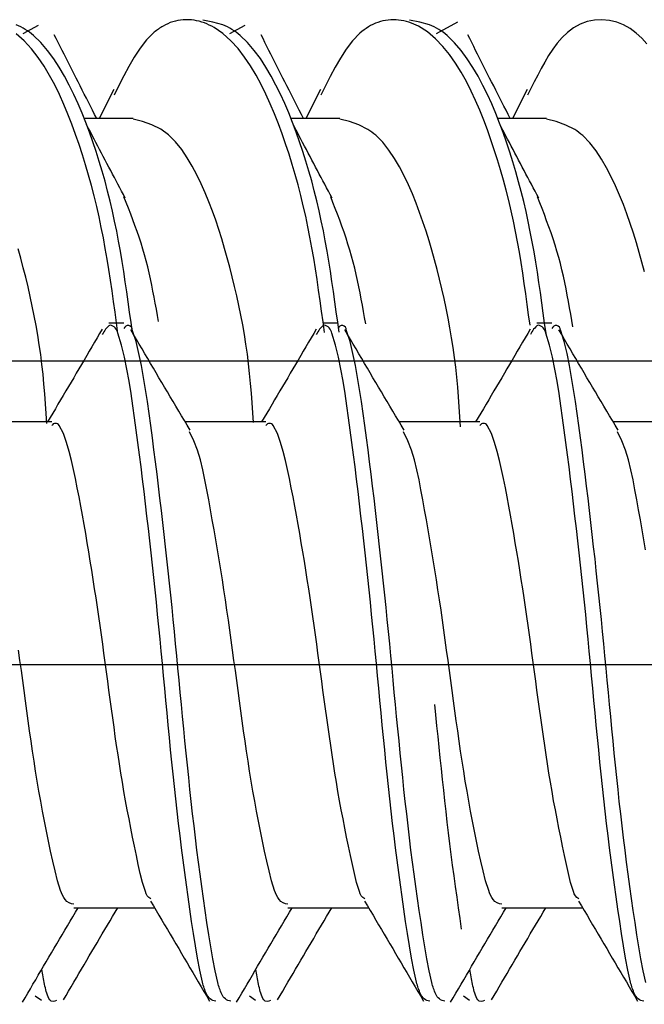
# Model space of a CAD drawing. Extents: x -421 to 0, y -3 to 297.
# Drawn here: x -72 to -70, y 111 to 113 of the extents above; entities that cross this region are included whole.
import ezdxf

# ---------------------------------------------------------------- set-up
doc = ezdxf.new("R2010")
doc.units = 0
doc.linetypes.add('CENTER', pattern=[12, 7.5, -1.5, 1.5, -1.5])
doc.layers.get('0').update_dxf_attribs({"linetype": 'CONTINUOUS'})
doc.layers.get('DEFPOINTS').update_dxf_attribs({"linetype": 'CONTINUOUS'})
doc.styles.get("Standard").update_dxf_attribs({"font": 'txt', "bigfont": 'BIGFONT'})
doc.dimstyles.new('DIMSTYLE', dxfattribs={"dimtxt": 3.2, "dimasz": 3, "dimexe": 2.54, "dimexo": 2.54, "dimgap": 1.6, "dimtad": 0, "dimzin": 0, "dimblk": 'OPEN30', "dimblk1": 'OPEN30', "dimblk2": 'OPEN30', "dimsah": 1, "dimcen": 0.09, "dimazin": 3, "dimtfac": 1, "dimtofl": 0, "dimtmove": 0, "dimatfit": 3})

# ---------------------------------------------------------------- blocks, each defined once
blk = doc.blocks.new('_DOT')
at = {"color": 0, "linetype": 'BYBLOCK'}
blk.add_line((-0.16667, 0), (-1, 0), dxfattribs=at)
at = {"color": 0, "linetype": 'BYBLOCK', "const_width": 0.16667}
blk.add_lwpolyline([(-0.08333, 0, 1), (0.08333, 0, 1)], format="xyb", close=True, dxfattribs=at)
blk = doc.blocks.new('*D13')
at = {"color": 7, "linetype": 'CONTINUOUS'}
for p, q in [((-77.0409, 121.0627), (-42.7137, 121.0627)), ((-44.7137, 108.3961), (-44.7137, 121.0627)), ((-77.0409, 108.3961), (-42.7137, 108.3961))]:
    blk.add_line(p, q, dxfattribs=at)
at = {"layer": 'DEFPOINTS', "color": 7, "linetype": 'CONTINUOUS'}
for p in [(-79.5809, 121.0627), (-44.7137, 121.0627), (-79.5809, 108.3961)]:
    blk.add_point(p, dxfattribs=at)
at = {"color": 7, "linetype": 'CONTINUOUS', "xscale": 3, "yscale": 3, "zscale": 3}
for p, rotation in [((-44.7137, 121.0627), 90.00000000000018), ((-44.7137, 108.3961), 270.0000000000005)]:
    blk.add_blockref('_DOT', p, dxfattribs=dict(at, rotation=rotation))
at = {"color": 7, "linetype": 'CONTINUOUS', "width": 1.028}
blk.add_text('38', height=3, rotation=90, dxfattribs=at).set_placement((-45.4637, 112.1594))

msp = doc.modelspace()

# ---------------------------------------------------------------- linework, layer by layer
at = {"color": 7, "linetype": 'CONTINUOUS'}
for p, q in [((-71.7442, 112.782), (-71.7105, 112.8007)), ((-71.2902, 112.782), (-71.2566, 112.8007)), ((-70.8363, 112.782), (-70.7894, 112.8079)), ((-71.5454, 112.6594), (-71.5774, 112.596)), ((-71.0914, 112.6594), (-71.1235, 112.596)), ((-70.6375, 112.6594), (-70.6695, 112.596)), ((-71.5027, 112.596), (-71.6104, 112.596)), ((-71.0487, 112.596), (-71.1565, 112.596)), ((-70.5947, 112.596), (-70.7025, 112.596)), ((-71.523, 112.146), (-71.5563, 112.146)), ((-71.053, 112.146), (-71.0863, 112.146)), ((-70.583, 112.146), (-70.6163, 112.146)), ((-71.6814, 111.9294), (-71.8584, 111.9294)), ((-71.2114, 111.9294), (-71.3884, 111.9294)), ((-70.7414, 111.9294), (-70.9184, 111.9294)), ((-70.2714, 111.9294), (-70.4484, 111.9294)), ((-71.6329, 110.8627), (-71.4559, 110.8627)), ((-71.1629, 110.8627), (-70.9859, 110.8627)), ((-70.6929, 110.8627), (-70.5159, 110.8627)), ((-71.7042, 110.6587), (-71.7176, 110.6686)), ((-71.2342, 110.6587), (-71.2476, 110.6686)), ((-70.7642, 110.6587), (-70.7776, 110.6686))]:
    msp.add_line(p, q, dxfattribs=at)
at = {"color": 7, "linetype": 'CENTER'}
for p, q in [((-67.919, 112.0627), (-83.5543, 112.0627)), ((-67.0351, 111.396), (-83.0809, 111.396))]:
    msp.add_line(p, q, dxfattribs=at)
at = {"color": 7, "linetype": 'CONTINUOUS'}
for points in [[(-71.5044, 112.1258), (-71.5074, 112.1481), (-71.5105, 112.1705), (-71.5136, 112.1928), (-71.5167, 112.2151), (-71.52, 112.2374), (-71.5234, 112.2597), (-71.5269, 112.2819), (-71.5307, 112.3041), (-71.5346, 112.3263), (-71.5389, 112.3485), (-71.5434, 112.3705), (-71.5482, 112.3925), (-71.5533, 112.4145), (-71.5588, 112.4363), (-71.5645, 112.4581), (-71.5706, 112.4798), (-71.5771, 112.5014), (-71.5839, 112.5229), (-71.591, 112.5443), (-71.5986, 112.5655), (-71.6065, 112.5866), (-71.6149, 112.6075), (-71.6237, 112.6282), (-71.633, 112.6487), (-71.643, 112.669), (-71.6536, 112.6888), (-71.665, 112.7082), (-71.6773, 112.7271), (-71.6907, 112.7452), (-71.7053, 112.7624), (-71.7215, 112.778, 0.040967), (-71.7397, 112.7914, 0.048494), (-71.7599, 112.8012)], [(-71.0826, 112.1258), (-71.0857, 112.1491), (-71.0889, 112.1724), (-71.0922, 112.1957), (-71.0955, 112.219), (-71.0989, 112.2423), (-71.1025, 112.2656), (-71.1062, 112.2888), (-71.1102, 112.312), (-71.1145, 112.3351), (-71.119, 112.3582), (-71.1239, 112.3812), (-71.1291, 112.4042), (-71.1347, 112.427), (-71.1406, 112.4498), (-71.1469, 112.4725), (-71.1535, 112.495), (-71.1605, 112.5175), (-71.1679, 112.5399), (-71.1757, 112.5621), (-71.1838, 112.5841), (-71.1924, 112.6061), (-71.2015, 112.6278), (-71.2111, 112.6491), (-71.2215, 112.6702), (-71.2327, 112.6909), (-71.2448, 112.711), (-71.258, 112.7305), (-71.2724, 112.7491), (-71.2883, 112.7665), (-71.3058, 112.7822), (-71.3252, 112.7955, 0.043981), (-71.3464, 112.8056, 0.051371), (-71.3691, 112.8114, 0.054582), (-71.3926, 112.8124, 0.057885), (-71.4157, 112.8081, 0.055158), (-71.4372, 112.7986, 0.045744), (-71.4563, 112.785), (-71.4731, 112.7685), (-71.4876, 112.75), (-71.5005, 112.7303), (-71.5122, 112.7099), (-71.5232, 112.6891), (-71.5339, 112.6682), (-71.5444, 112.6469)], [(-71.0505, 112.1265), (-71.0535, 112.1488), (-71.0566, 112.1711), (-71.0597, 112.1934), (-71.0628, 112.2157), (-71.0661, 112.238), (-71.0695, 112.2603), (-71.0731, 112.2825), (-71.0768, 112.3047), (-71.0808, 112.3268), (-71.085, 112.349), (-71.0895, 112.371), (-71.0943, 112.393), (-71.0994, 112.4149), (-71.1049, 112.4368), (-71.1106, 112.4585), (-71.1167, 112.4802), (-71.1232, 112.5018), (-71.13, 112.5232), (-71.1371, 112.5446), (-71.1447, 112.5658), (-71.1526, 112.5868), (-71.161, 112.6078), (-71.1698, 112.6285), (-71.1791, 112.6489), (-71.1891, 112.6691), (-71.1997, 112.689), (-71.2111, 112.7084), (-71.2234, 112.7272), (-71.2368, 112.7453), (-71.2514, 112.7624), (-71.2676, 112.7781, 0.040976), (-71.2857, 112.7914, 0.048443), (-71.306, 112.8012), (-71.3276, 112.8074), (-71.3497, 112.8115)], [(-70.6311, 112.1416), (-70.6342, 112.1646), (-70.6374, 112.1875), (-70.6406, 112.2105), (-70.6439, 112.2334), (-70.6473, 112.2563), (-70.6509, 112.2792), (-70.6546, 112.3021), (-70.6586, 112.3249), (-70.6629, 112.3477), (-70.6675, 112.3704), (-70.6725, 112.393), (-70.6778, 112.4155), (-70.6835, 112.438), (-70.6894, 112.4604), (-70.6958, 112.4827), (-70.7025, 112.5048), (-70.7096, 112.5269), (-70.717, 112.5488), (-70.7248, 112.5706), (-70.733, 112.5923), (-70.7416, 112.6138), (-70.7507, 112.6351), (-70.7604, 112.6561), (-70.7709, 112.6768), (-70.7824, 112.6973), (-70.7946, 112.7169), (-70.808, 112.7359), (-70.8225, 112.7539), (-70.8386, 112.7707), (-70.8563, 112.7857), (-70.8758, 112.7981, 0.045054), (-70.8971, 112.8072, 0.051584), (-70.9197, 112.812, 0.054321), (-70.9429, 112.812, 0.057132), (-70.9654, 112.8068, 0.053067), (-70.9862, 112.7968, 0.043511), (-71.0047, 112.7829), (-71.0209, 112.7664), (-71.035, 112.748), (-71.0476, 112.7285), (-71.059, 112.7084), (-71.0699, 112.6879), (-71.0804, 112.6673), (-71.0904, 112.6469)], [(-70.5961, 112.1238), (-70.5991, 112.1462), (-70.6022, 112.1686), (-70.6053, 112.191), (-70.6085, 112.2133), (-70.6117, 112.2357), (-70.6151, 112.258), (-70.6187, 112.2803), (-70.6224, 112.3026), (-70.6264, 112.3248), (-70.6306, 112.347), (-70.6351, 112.3692), (-70.6399, 112.3912), (-70.645, 112.4132), (-70.6505, 112.4352), (-70.6563, 112.457), (-70.6624, 112.4788), (-70.6688, 112.5004), (-70.6756, 112.522), (-70.6828, 112.5434), (-70.6903, 112.5647), (-70.6982, 112.5858), (-70.7066, 112.6068), (-70.7154, 112.6276), (-70.7248, 112.6482), (-70.7347, 112.6684), (-70.7454, 112.6884), (-70.7568, 112.7078), (-70.7691, 112.7268), (-70.7825, 112.745), (-70.7972, 112.7622), (-70.8134, 112.7779, 0.040931), (-70.8315, 112.7913, 0.048641), (-70.8518, 112.8011), (-70.8735, 112.8074), (-70.8957, 112.8115)], [(-70.784, 111.9187), (-70.7853, 111.9406), (-70.7868, 111.9624), (-70.7884, 111.9842), (-70.7901, 112.006), (-70.7921, 112.0277), (-70.7944, 112.0495), (-70.797, 112.0712), (-70.8, 112.0928), (-70.8033, 112.1144), (-70.807, 112.136), (-70.8109, 112.1575), (-70.8152, 112.1789), (-70.8198, 112.2003), (-70.8246, 112.2216), (-70.8297, 112.2428), (-70.8351, 112.2642), (-70.8408, 112.2853), (-70.8467, 112.3063), (-70.8529, 112.3273), (-70.8594, 112.3481), (-70.8663, 112.3689), (-70.8736, 112.3895), (-70.8814, 112.4099), (-70.8896, 112.4302), (-70.8984, 112.4502), (-70.9078, 112.4699), (-70.918, 112.4893), (-70.929, 112.5081), (-70.9412, 112.5263), (-70.9547, 112.5434), (-70.9701, 112.5589, 0.041963), (-70.9877, 112.5718), (-71.0072, 112.5817), (-71.0278, 112.5889), (-71.0488, 112.5946)], [(-70.3798, 112.2591), (-70.3855, 112.2805), (-70.3914, 112.3018), (-70.3976, 112.323), (-70.4042, 112.3442), (-70.4111, 112.3652), (-70.4184, 112.3861), (-70.4262, 112.4068), (-70.4344, 112.4273), (-70.4432, 112.4476), (-70.4527, 112.4676), (-70.4629, 112.4873), (-70.474, 112.5064), (-70.4862, 112.5249), (-70.4998, 112.5423), (-70.5153, 112.5581, 0.042374), (-70.533, 112.5713), (-70.5526, 112.5814), (-70.5735, 112.5888), (-70.5948, 112.5946)], [(-71.3213, 110.6573, -0.269064), (-71.3416, 110.6735, -0.048743), (-71.3504, 110.6991), (-71.3564, 110.7255), (-71.3615, 110.7522), (-71.366, 110.779), (-71.3702, 110.8058), (-71.3743, 110.8326), (-71.3783, 110.8594), (-71.3822, 110.8863), (-71.3859, 110.9132), (-71.3896, 110.9401), (-71.3931, 110.967), (-71.3965, 110.9939), (-71.3998, 111.0208), (-71.403, 111.0478), (-71.4061, 111.0748), (-71.4091, 111.1017), (-71.412, 111.1287), (-71.4149, 111.1557), (-71.4177, 111.1827), (-71.4204, 111.2097), (-71.4231, 111.2367), (-71.4257, 111.2637), (-71.4283, 111.2907), (-71.4308, 111.3177), (-71.4334, 111.3448), (-71.4359, 111.3718), (-71.4384, 111.3988), (-71.441, 111.4258), (-71.4436, 111.4528), (-71.4463, 111.4798), (-71.449, 111.5068), (-71.4518, 111.5338), (-71.4546, 111.5608), (-71.4575, 111.5878), (-71.4604, 111.6148), (-71.4633, 111.6418), (-71.4663, 111.6687), (-71.4694, 111.6957), (-71.4725, 111.7227), (-71.4757, 111.7496), (-71.4789, 111.7766), (-71.4822, 111.8035), (-71.4855, 111.8305), (-71.4889, 111.8574), (-71.4924, 111.8844), (-71.4959, 111.9113), (-71.4996, 111.9382), (-71.5034, 111.965), (-71.5074, 111.9919), (-71.5117, 112.0187), (-71.5165, 112.0454), (-71.5219, 112.072), (-71.5282, 112.0983), (-71.5366, 112.1242, 0.31183), (-71.5533, 112.1422, 0.127577), (-71.5705, 112.1216)], [(-71.288, 110.6573, -0.268305), (-71.3081, 110.6731, -0.04884), (-71.3169, 110.6983), (-71.3229, 110.7244), (-71.3279, 110.7507), (-71.3323, 110.7771), (-71.3366, 110.8035), (-71.3406, 110.83), (-71.3446, 110.8565), (-71.3484, 110.883), (-71.3521, 110.9096), (-71.3557, 110.9362), (-71.3592, 110.9628), (-71.3626, 110.9893), (-71.3659, 111.0159), (-71.3691, 111.0425), (-71.3721, 111.0691), (-71.3751, 111.0958), (-71.378, 111.1224), (-71.3808, 111.149), (-71.3835, 111.1757), (-71.3862, 111.2023), (-71.3889, 111.229), (-71.3915, 111.2556), (-71.3941, 111.2823), (-71.3967, 111.309), (-71.3992, 111.3356), (-71.4018, 111.3623), (-71.4043, 111.389), (-71.4068, 111.4156), (-71.4094, 111.4423), (-71.412, 111.469), (-71.4146, 111.4956), (-71.4173, 111.5223), (-71.42, 111.5489), (-71.4228, 111.5756), (-71.4256, 111.6022), (-71.4285, 111.6288), (-71.4315, 111.6554), (-71.4345, 111.6821), (-71.4375, 111.7087), (-71.4406, 111.7353), (-71.4438, 111.7619), (-71.447, 111.7885), (-71.4503, 111.8151), (-71.4536, 111.8416), (-71.457, 111.8682), (-71.4604, 111.8948), (-71.464, 111.9213), (-71.4677, 111.9479), (-71.4715, 111.9744), (-71.4756, 112.0008), (-71.48, 112.0273), (-71.4847, 112.0536), (-71.49, 112.0799), (-71.4962, 112.106), (-71.5046, 112.1314, 0.884869), (-71.523, 112.1348)], [(-70.8513, 110.6573, -0.269064), (-70.8716, 110.6735, -0.048743), (-70.8804, 110.6991), (-70.8864, 110.7255), (-70.8915, 110.7522), (-70.896, 110.779), (-70.9002, 110.8058), (-70.9043, 110.8326), (-70.9083, 110.8594), (-70.9122, 110.8863), (-70.9159, 110.9132), (-70.9196, 110.9401), (-70.9231, 110.967), (-70.9265, 110.9939), (-70.9298, 111.0208), (-70.933, 111.0478), (-70.9361, 111.0748), (-70.9391, 111.1017), (-70.942, 111.1287), (-70.9449, 111.1557), (-70.9477, 111.1827), (-70.9504, 111.2097), (-70.9531, 111.2367), (-70.9557, 111.2637), (-70.9583, 111.2907), (-70.9608, 111.3177), (-70.9634, 111.3448), (-70.9659, 111.3718), (-70.9684, 111.3988), (-70.971, 111.4258), (-70.9736, 111.4528), (-70.9763, 111.4798), (-70.979, 111.5068), (-70.9818, 111.5338), (-70.9846, 111.5608), (-70.9875, 111.5878), (-70.9904, 111.6148), (-70.9933, 111.6418), (-70.9963, 111.6687), (-70.9994, 111.6957), (-71.0025, 111.7227), (-71.0057, 111.7496), (-71.0089, 111.7766), (-71.0122, 111.8035), (-71.0155, 111.8305), (-71.0189, 111.8574), (-71.0224, 111.8844), (-71.0259, 111.9113), (-71.0296, 111.9382), (-71.0334, 111.965), (-71.0374, 111.9919), (-71.0417, 112.0187), (-71.0465, 112.0454), (-71.0519, 112.072), (-71.0582, 112.0983), (-71.0666, 112.1242, 0.31183), (-71.0833, 112.1422, 0.127577), (-71.1005, 112.1216)], [(-70.818, 110.6573, -0.268305), (-70.8381, 110.6731, -0.04884), (-70.8469, 110.6983), (-70.8529, 110.7244), (-70.8579, 110.7507), (-70.8623, 110.7771), (-70.8666, 110.8035), (-70.8706, 110.83), (-70.8746, 110.8565), (-70.8784, 110.883), (-70.8821, 110.9096), (-70.8857, 110.9362), (-70.8892, 110.9628), (-70.8926, 110.9893), (-70.8959, 111.0159), (-70.8991, 111.0425), (-70.9021, 111.0691), (-70.9051, 111.0958), (-70.908, 111.1224), (-70.9108, 111.149), (-70.9135, 111.1757), (-70.9162, 111.2023), (-70.9189, 111.229), (-70.9215, 111.2556), (-70.9241, 111.2823), (-70.9267, 111.309), (-70.9292, 111.3356), (-70.9318, 111.3623), (-70.9343, 111.389), (-70.9368, 111.4156), (-70.9394, 111.4423), (-70.942, 111.469), (-70.9446, 111.4956), (-70.9473, 111.5223), (-70.95, 111.5489), (-70.9528, 111.5756), (-70.9556, 111.6022), (-70.9585, 111.6288), (-70.9615, 111.6554), (-70.9645, 111.6821), (-70.9675, 111.7087), (-70.9706, 111.7353), (-70.9738, 111.7619), (-70.977, 111.7885), (-70.9803, 111.8151), (-70.9836, 111.8416), (-70.987, 111.8682), (-70.9904, 111.8948), (-70.994, 111.9213), (-70.9977, 111.9479), (-71.0015, 111.9744), (-71.0056, 112.0008), (-71.01, 112.0273), (-71.0147, 112.0536), (-71.02, 112.0799), (-71.0262, 112.106), (-71.0346, 112.1314, 0.884869), (-71.053, 112.1348)], [(-70.3813, 110.6573, -0.269064), (-70.4016, 110.6735, -0.048743), (-70.4104, 110.6991), (-70.4164, 110.7255), (-70.4215, 110.7522), (-70.426, 110.779), (-70.4302, 110.8058), (-70.4343, 110.8326), (-70.4383, 110.8594), (-70.4422, 110.8863), (-70.4459, 110.9132), (-70.4496, 110.9401), (-70.4531, 110.967), (-70.4565, 110.9939), (-70.4598, 111.0208), (-70.463, 111.0478), (-70.4661, 111.0748), (-70.4691, 111.1017), (-70.472, 111.1287), (-70.4749, 111.1557), (-70.4777, 111.1827), (-70.4804, 111.2097), (-70.4831, 111.2367), (-70.4857, 111.2637), (-70.4883, 111.2907), (-70.4908, 111.3177), (-70.4934, 111.3448), (-70.4959, 111.3718), (-70.4984, 111.3988), (-70.501, 111.4258), (-70.5036, 111.4528), (-70.5063, 111.4798), (-70.509, 111.5068), (-70.5118, 111.5338), (-70.5146, 111.5608), (-70.5175, 111.5878), (-70.5204, 111.6148), (-70.5233, 111.6418), (-70.5263, 111.6687), (-70.5294, 111.6957), (-70.5325, 111.7227), (-70.5357, 111.7496), (-70.5389, 111.7766), (-70.5422, 111.8035), (-70.5455, 111.8305), (-70.5489, 111.8574), (-70.5524, 111.8844), (-70.5559, 111.9113), (-70.5596, 111.9382), (-70.5634, 111.965), (-70.5674, 111.9919), (-70.5717, 112.0187), (-70.5765, 112.0454), (-70.5819, 112.072), (-70.5882, 112.0983), (-70.5966, 112.1242, 0.31183), (-70.6133, 112.1422, 0.127577), (-70.6305, 112.1216)], [(-70.3769, 110.6983), (-70.3829, 110.7244), (-70.3879, 110.7507), (-70.3923, 110.7771), (-70.3966, 110.8035), (-70.4006, 110.83), (-70.4046, 110.8565), (-70.4084, 110.883), (-70.4121, 110.9096), (-70.4157, 110.9362), (-70.4192, 110.9628), (-70.4226, 110.9893), (-70.4259, 111.0159), (-70.4291, 111.0425), (-70.4321, 111.0691), (-70.4351, 111.0958), (-70.438, 111.1224), (-70.4408, 111.149), (-70.4435, 111.1757), (-70.4462, 111.2023), (-70.4489, 111.229), (-70.4515, 111.2556), (-70.4541, 111.2823), (-70.4567, 111.309), (-70.4592, 111.3356), (-70.4618, 111.3623), (-70.4643, 111.389), (-70.4668, 111.4156), (-70.4694, 111.4423), (-70.472, 111.469), (-70.4746, 111.4956), (-70.4773, 111.5223), (-70.48, 111.5489), (-70.4828, 111.5756), (-70.4856, 111.6022), (-70.4885, 111.6288), (-70.4915, 111.6554), (-70.4945, 111.6821), (-70.4975, 111.7087), (-70.5006, 111.7353), (-70.5038, 111.7619), (-70.507, 111.7885), (-70.5103, 111.8151), (-70.5136, 111.8416), (-70.517, 111.8682), (-70.5204, 111.8948), (-70.524, 111.9213), (-70.5277, 111.9479), (-70.5315, 111.9744), (-70.5356, 112.0008), (-70.54, 112.0273), (-70.5447, 112.0536), (-70.55, 112.0799), (-70.5562, 112.106), (-70.5646, 112.1314, 0.884869), (-70.583, 112.1348)], [(-71.464, 110.8824, -0.21115), (-71.476, 110.8983), (-71.4821, 110.9178), (-71.487, 110.9376), (-71.4914, 110.9576), (-71.4956, 110.9776), (-71.4998, 110.9976), (-71.5039, 111.0176), (-71.5079, 111.0376), (-71.5118, 111.0577), (-71.5156, 111.0777), (-71.5194, 111.0978), (-71.5229, 111.1179), (-71.5264, 111.1381), (-71.5297, 111.1582), (-71.5329, 111.1784), (-71.536, 111.1986), (-71.539, 111.2188), (-71.5419, 111.239), (-71.5448, 111.2593), (-71.5476, 111.2795), (-71.5504, 111.2998), (-71.5532, 111.32), (-71.5559, 111.3402), (-71.5587, 111.3605), (-71.5614, 111.3807), (-71.5642, 111.4013), (-71.567, 111.4215), (-71.5697, 111.4417), (-71.5725, 111.462), (-71.5754, 111.4822), (-71.5783, 111.5024), (-71.5812, 111.5229), (-71.5842, 111.5431), (-71.5873, 111.5633), (-71.5904, 111.5835), (-71.5936, 111.6037), (-71.5968, 111.6239), (-71.6001, 111.644), (-71.6035, 111.6642), (-71.607, 111.6843), (-71.6105, 111.7044), (-71.6141, 111.7245), (-71.6177, 111.7446), (-71.6215, 111.7649), (-71.6254, 111.785), (-71.6295, 111.805), (-71.6338, 111.825), (-71.6384, 111.8449), (-71.6434, 111.8647), (-71.6491, 111.8843), (-71.6558, 111.9038), (-71.6651, 111.9219, 0.57282), (-71.6814, 111.9214)], [(-71.1629, 110.8707, -0.216348), (-71.1821, 110.8807, -0.075327), (-71.192, 110.9006), (-71.1987, 110.9219), (-71.2043, 110.9435), (-71.2094, 110.9652), (-71.2141, 110.987), (-71.2188, 111.0089), (-71.2232, 111.0308), (-71.2275, 111.0527), (-71.2317, 111.0746), (-71.2357, 111.0966), (-71.2396, 111.1186), (-71.2433, 111.1406), (-71.2469, 111.1626), (-71.2503, 111.1847), (-71.2536, 111.2068), (-71.2569, 111.2288), (-71.2601, 111.2509), (-71.2632, 111.273), (-71.2662, 111.2952), (-71.2693, 111.3173), (-71.2723, 111.3394), (-71.2753, 111.3615), (-71.2783, 111.3836), (-71.2813, 111.4058), (-71.2843, 111.428), (-71.2873, 111.4501), (-71.2904, 111.4722), (-71.2935, 111.4943), (-71.2967, 111.5164), (-71.3, 111.5385), (-71.3033, 111.5605), (-71.3068, 111.5826), (-71.3103, 111.6046), (-71.3139, 111.6267), (-71.3175, 111.6487), (-71.3212, 111.6707), (-71.325, 111.6927), (-71.3289, 111.7147), (-71.3327, 111.7367), (-71.3367, 111.7587), (-71.3407, 111.7806), (-71.345, 111.8025), (-71.3496, 111.8244), (-71.3548, 111.8461), (-71.3612, 111.8675), (-71.3694, 111.8882), (-71.3793, 111.908)], [(-70.994, 110.8824, -0.21115), (-71.006, 110.8983), (-71.0121, 110.9178), (-71.017, 110.9376), (-71.0214, 110.9576), (-71.0256, 110.9776), (-71.0298, 110.9976), (-71.0339, 111.0176), (-71.0379, 111.0376), (-71.0418, 111.0577), (-71.0456, 111.0777), (-71.0494, 111.0978), (-71.0529, 111.1179), (-71.0564, 111.1381), (-71.0597, 111.1582), (-71.0629, 111.1784), (-71.066, 111.1986), (-71.069, 111.2188), (-71.0719, 111.239), (-71.0748, 111.2593), (-71.0776, 111.2795), (-71.0804, 111.2998), (-71.0832, 111.32), (-71.0859, 111.3402), (-71.0887, 111.3605), (-71.0914, 111.3807), (-71.0942, 111.4013), (-71.097, 111.4215), (-71.0997, 111.4417), (-71.1025, 111.462), (-71.1054, 111.4822), (-71.1083, 111.5024), (-71.1112, 111.5229), (-71.1142, 111.5431), (-71.1173, 111.5633), (-71.1204, 111.5835), (-71.1236, 111.6037), (-71.1268, 111.6239), (-71.1301, 111.644), (-71.1335, 111.6642), (-71.137, 111.6843), (-71.1405, 111.7044), (-71.1441, 111.7245), (-71.1477, 111.7446), (-71.1515, 111.7649), (-71.1554, 111.785), (-71.1595, 111.805), (-71.1638, 111.825), (-71.1684, 111.8449), (-71.1734, 111.8647), (-71.1791, 111.8843), (-71.1858, 111.9038), (-71.1951, 111.9219, 0.57282), (-71.2114, 111.9214)], [(-70.6929, 110.8707, -0.216348), (-70.7121, 110.8807, -0.075327), (-70.722, 110.9006), (-70.7287, 110.9219), (-70.7343, 110.9435), (-70.7394, 110.9652), (-70.7441, 110.987), (-70.7488, 111.0089), (-70.7532, 111.0308), (-70.7575, 111.0527), (-70.7617, 111.0746), (-70.7657, 111.0966), (-70.7696, 111.1186), (-70.7733, 111.1406), (-70.7769, 111.1626), (-70.7803, 111.1847), (-70.7836, 111.2068), (-70.7869, 111.2288), (-70.7901, 111.2509), (-70.7932, 111.273), (-70.7962, 111.2952), (-70.7993, 111.3173), (-70.8023, 111.3394), (-70.8053, 111.3615), (-70.8083, 111.3836), (-70.8113, 111.4058), (-70.8143, 111.428), (-70.8173, 111.4501), (-70.8204, 111.4722), (-70.8235, 111.4943), (-70.8267, 111.5164), (-70.83, 111.5385), (-70.8333, 111.5605), (-70.8368, 111.5826), (-70.8403, 111.6046), (-70.8439, 111.6267), (-70.8475, 111.6487), (-70.8512, 111.6707), (-70.855, 111.6927), (-70.8589, 111.7147), (-70.8627, 111.7367), (-70.8667, 111.7587), (-70.8707, 111.7806), (-70.875, 111.8025), (-70.8796, 111.8244), (-70.8848, 111.8461), (-70.8912, 111.8675), (-70.8994, 111.8882), (-70.9093, 111.908)], [(-70.524, 110.8824, -0.21115), (-70.536, 110.8983), (-70.5421, 110.9178), (-70.547, 110.9376), (-70.5514, 110.9576), (-70.5556, 110.9776), (-70.5598, 110.9976), (-70.5639, 111.0176), (-70.5679, 111.0376), (-70.5718, 111.0577), (-70.5756, 111.0777), (-70.5794, 111.0978), (-70.5829, 111.1179), (-70.5864, 111.1381), (-70.5897, 111.1582), (-70.5929, 111.1784), (-70.596, 111.1986), (-70.599, 111.2188), (-70.6019, 111.239), (-70.6048, 111.2593), (-70.6076, 111.2795), (-70.6104, 111.2998), (-70.6132, 111.32), (-70.6159, 111.3402), (-70.6187, 111.3605), (-70.6214, 111.3807), (-70.6242, 111.4013), (-70.627, 111.4215), (-70.6297, 111.4417), (-70.6325, 111.462), (-70.6354, 111.4822), (-70.6383, 111.5024), (-70.6412, 111.5229), (-70.6442, 111.5431), (-70.6473, 111.5633), (-70.6504, 111.5835), (-70.6536, 111.6037), (-70.6568, 111.6239), (-70.6601, 111.644), (-70.6635, 111.6642), (-70.667, 111.6843), (-70.6705, 111.7044), (-70.6741, 111.7245), (-70.6777, 111.7446), (-70.6815, 111.7649), (-70.6854, 111.785), (-70.6895, 111.805), (-70.6938, 111.825), (-70.6984, 111.8449), (-70.7034, 111.8647), (-70.7091, 111.8843), (-70.7158, 111.9038), (-70.7251, 111.9219, 0.57282), (-70.7414, 111.9214)], [(-71.6329, 110.8707, -0.216348), (-71.6521, 110.8807, -0.075327), (-71.662, 110.9006), (-71.6687, 110.9219), (-71.6743, 110.9435), (-71.6794, 110.9652), (-71.6841, 110.987), (-71.6888, 111.0089), (-71.6932, 111.0308), (-71.6975, 111.0527), (-71.7017, 111.0746), (-71.7057, 111.0966), (-71.7096, 111.1186), (-71.7133, 111.1406), (-71.7169, 111.1626), (-71.7203, 111.1847), (-71.7236, 111.2068), (-71.7269, 111.2288), (-71.7301, 111.2509), (-71.7332, 111.273), (-71.7362, 111.2952), (-71.7393, 111.3173), (-71.7423, 111.3394), (-71.7453, 111.3615), (-71.7483, 111.3836), (-71.7513, 111.4058), (-71.7543, 111.428)]]:
    msp.add_lwpolyline(points, format="xyb", dxfattribs=at)
for points in [[(-70.3749, 112.7599), (-70.386, 112.772), (-70.3982, 112.7832), (-70.4114, 112.793), (-70.4257, 112.8011), (-70.4409, 112.8072), (-70.4569, 112.8111), (-70.4732, 112.8126), (-70.4896, 112.8118), (-70.5057, 112.8084), (-70.5211, 112.8026), (-70.5355, 112.7946), (-70.5486, 112.7847), (-70.5605, 112.7734), (-70.5714, 112.761), (-70.5812, 112.7478), (-70.5904, 112.7338), (-70.5988, 112.7197), (-70.6068, 112.7053), (-70.6144, 112.6908), (-70.6219, 112.6761), (-70.6293, 112.6614), (-70.6364, 112.6469)], [(-71.5363, 112.1238), (-71.5394, 112.1472), (-71.5426, 112.1705), (-71.5458, 112.1939), (-71.5492, 112.2172), (-71.5526, 112.2405), (-71.5562, 112.2638), (-71.5599, 112.2871), (-71.5639, 112.3103), (-71.5682, 112.3335), (-71.5727, 112.3567), (-71.5776, 112.3797), (-71.5828, 112.4026), (-71.5883, 112.4256), (-71.5942, 112.4484), (-71.6005, 112.4711), (-71.6071, 112.4937), (-71.6141, 112.5162), (-71.6215, 112.5386), (-71.6292, 112.5609), (-71.6374, 112.583), (-71.646, 112.605), (-71.655, 112.6268), (-71.6647, 112.6483), (-71.6751, 112.6695), (-71.6863, 112.6902), (-71.6984, 112.7104), (-71.7116, 112.73), (-71.726, 112.7486), (-71.7418, 112.7661), (-71.7593, 112.7819)], [(-71.5828, 112.596), (-71.5873, 112.6048), (-71.5919, 112.6138), (-71.5964, 112.6228), (-71.6009, 112.6315), (-71.6055, 112.6405), (-71.61, 112.6494), (-71.6145, 112.6582), (-71.619, 112.6671), (-71.6235, 112.6759), (-71.6279, 112.6846), (-71.6324, 112.6934), (-71.6368, 112.7021), (-71.6412, 112.7108), (-71.6455, 112.7195), (-71.6499, 112.7281), (-71.6543, 112.7368), (-71.6586, 112.7454), (-71.6629, 112.7539), (-71.6673, 112.7627), (-71.6716, 112.7712), (-71.6759, 112.7796)], [(-71.1288, 112.596), (-71.1333, 112.6048), (-71.1379, 112.6138), (-71.1425, 112.6228), (-71.1469, 112.6315), (-71.1515, 112.6405), (-71.156, 112.6494), (-71.1605, 112.6582), (-71.165, 112.6671), (-71.1695, 112.6759), (-71.1739, 112.6846), (-71.1784, 112.6934), (-71.1828, 112.7021), (-71.1872, 112.7108), (-71.1916, 112.7195), (-71.1959, 112.7281), (-71.2003, 112.7368), (-71.2046, 112.7454), (-71.2089, 112.7539), (-71.2133, 112.7627), (-71.2176, 112.7712), (-71.2219, 112.7796)], [(-70.6748, 112.596), (-70.6793, 112.6048), (-70.6839, 112.6138), (-70.6885, 112.6228), (-70.6929, 112.6315), (-70.6975, 112.6405), (-70.7021, 112.6494), (-70.7065, 112.6582), (-70.711, 112.6671), (-70.7155, 112.6759), (-70.7199, 112.6846), (-70.7244, 112.6934), (-70.7288, 112.7021), (-70.7332, 112.7108), (-70.7376, 112.7195), (-70.7419, 112.7281), (-70.7463, 112.7368), (-70.7506, 112.7454), (-70.7549, 112.7539), (-70.7593, 112.7627), (-70.7636, 112.7712), (-70.7679, 112.7796)], [(-71.52, 112.4209), (-71.5241, 112.4286), (-71.528, 112.436), (-71.532, 112.4435), (-71.5361, 112.4512), (-71.5401, 112.4587), (-71.544, 112.4662), (-71.5481, 112.4738), (-71.5521, 112.4814), (-71.5561, 112.489), (-71.5602, 112.4966), (-71.5642, 112.5043), (-71.5683, 112.512), (-71.5723, 112.5196), (-71.5764, 112.5274), (-71.5805, 112.5352), (-71.5845, 112.5429), (-71.5886, 112.5507), (-71.5927, 112.5586), (-71.5967, 112.5663), (-71.6008, 112.5741), (-71.6049, 112.582)], [(-71.2388, 111.9281), (-71.2401, 111.9497), (-71.2416, 111.9712), (-71.2432, 111.9927), (-71.2449, 112.0142), (-71.2469, 112.0357), (-71.2493, 112.0572), (-71.2519, 112.0786), (-71.255, 112.1), (-71.2584, 112.1213), (-71.2621, 112.1426), (-71.2661, 112.1638), (-71.2704, 112.185), (-71.275, 112.2061), (-71.2799, 112.2271), (-71.285, 112.2481), (-71.2904, 112.269), (-71.296, 112.2898), (-71.3019, 112.3106), (-71.3081, 112.3313), (-71.3146, 112.3518), (-71.3215, 112.3723), (-71.3288, 112.3926), (-71.3365, 112.4128), (-71.3447, 112.4328), (-71.3534, 112.4525), (-71.3628, 112.4719), (-71.3729, 112.491), (-71.3839, 112.5096), (-71.396, 112.5275), (-71.4095, 112.5443), (-71.4248, 112.5595), (-71.4423, 112.5722), (-71.4616, 112.5818), (-71.482, 112.5889), (-71.5028, 112.5946)], [(-71.066, 112.4209), (-71.0701, 112.4286), (-71.074, 112.436), (-71.078, 112.4435), (-71.0821, 112.4512), (-71.0861, 112.4587), (-71.0901, 112.4662), (-71.0941, 112.4738), (-71.0981, 112.4814), (-71.1021, 112.489), (-71.1062, 112.4966), (-71.1102, 112.5043), (-71.1143, 112.512), (-71.1183, 112.5196), (-71.1224, 112.5274), (-71.1265, 112.5352), (-71.1305, 112.5429), (-71.1346, 112.5507), (-71.1387, 112.5586), (-71.1427, 112.5663), (-71.1468, 112.5741), (-71.1509, 112.582)], [(-70.612, 112.4209), (-70.6161, 112.4286), (-70.6201, 112.436), (-70.624, 112.4435), (-70.6281, 112.4512), (-70.6321, 112.4587), (-70.6361, 112.4662), (-70.6401, 112.4738), (-70.6441, 112.4814), (-70.6482, 112.489), (-70.6522, 112.4966), (-70.6562, 112.5043), (-70.6603, 112.512), (-70.6643, 112.5196), (-70.6684, 112.5274), (-70.6725, 112.5352), (-70.6765, 112.5429), (-70.6806, 112.5507), (-70.6847, 112.5586), (-70.6887, 112.5663), (-70.6928, 112.5741), (-70.6969, 112.582)], [(-71.4471, 112.1499), (-71.4495, 112.1633), (-71.4518, 112.1767), (-71.4542, 112.19), (-71.4567, 112.2034), (-71.4592, 112.2167), (-71.4619, 112.23), (-71.4647, 112.2433), (-71.4676, 112.2566), (-71.4708, 112.2698), (-71.4741, 112.2829), (-71.4777, 112.296), (-71.4815, 112.309), (-71.4855, 112.322), (-71.4897, 112.3349), (-71.4941, 112.3478), (-71.4987, 112.3606), (-71.5033, 112.3733), (-71.5081, 112.386), (-71.513, 112.3987), (-71.5179, 112.4114), (-71.5229, 112.4239)], [(-70.9921, 112.1448), (-70.9945, 112.1585), (-70.9969, 112.1721), (-70.9993, 112.1857), (-71.0018, 112.1993), (-71.0044, 112.2128), (-71.0071, 112.2264), (-71.0099, 112.2399), (-71.0129, 112.2534), (-71.0161, 112.2669), (-71.0194, 112.2803), (-71.0231, 112.2936), (-71.0269, 112.3069), (-71.031, 112.3201), (-71.0352, 112.3332), (-71.0397, 112.3463), (-71.0443, 112.3595), (-71.0491, 112.3724), (-71.0539, 112.3854), (-71.0589, 112.3983), (-71.0639, 112.4112), (-71.0689, 112.4239)], [(-70.5369, 112.1386), (-70.5393, 112.1525), (-70.5418, 112.1664), (-70.5442, 112.1803), (-70.5468, 112.1942), (-70.5494, 112.2081), (-70.5521, 112.2219), (-70.555, 112.2358), (-70.558, 112.2496), (-70.5612, 112.2633), (-70.5646, 112.277), (-70.5683, 112.2907), (-70.5722, 112.3042), (-70.5763, 112.3178), (-70.5806, 112.3312), (-70.5851, 112.3446), (-70.5899, 112.3581), (-70.5947, 112.3713), (-70.5997, 112.3846), (-70.6047, 112.3978), (-70.6098, 112.4109), (-70.6149, 112.4239)], [(-71.6926, 111.9263), (-71.694, 111.9479), (-71.6954, 111.9695), (-71.697, 111.9911), (-71.6987, 112.0126), (-71.7007, 112.0342), (-71.7031, 112.0557), (-71.7057, 112.0772), (-71.7088, 112.0986), (-71.7121, 112.12), (-71.7158, 112.1413), (-71.7199, 112.1626), (-71.7242, 112.1838), (-71.7287, 112.2049), (-71.7336, 112.226), (-71.7387, 112.2471), (-71.7441, 112.268), (-71.7497, 112.2889), (-71.7556, 112.3097)], [(-71.5706, 112.1335), (-71.5763, 112.1238), (-71.582, 112.1141), (-71.5877, 112.1043), (-71.5934, 112.0946), (-71.5991, 112.0849), (-71.6048, 112.0751), (-71.6105, 112.0654), (-71.6162, 112.0557), (-71.6219, 112.046), (-71.6276, 112.0362), (-71.6333, 112.0265), (-71.6391, 112.0168), (-71.6448, 112.0071), (-71.6505, 111.9974), (-71.6563, 111.9876), (-71.662, 111.9779), (-71.6678, 111.9682), (-71.6735, 111.9585), (-71.6793, 111.9488), (-71.685, 111.9391), (-71.6908, 111.9294)], [(-71.3778, 111.9115), (-71.384, 111.922), (-71.3902, 111.9324), (-71.3964, 111.9429), (-71.4027, 111.9533), (-71.4089, 111.9638), (-71.4151, 111.9742), (-71.4213, 111.9847), (-71.4275, 111.9952), (-71.4337, 112.0056), (-71.4399, 112.0161), (-71.4461, 112.0266), (-71.4522, 112.0371), (-71.4584, 112.0476), (-71.4646, 112.0581), (-71.4708, 112.0686), (-71.477, 112.0791), (-71.4831, 112.0896), (-71.4893, 112.1001), (-71.4955, 112.1106), (-71.5017, 112.1211), (-71.5078, 112.1317)], [(-71.1006, 112.1335), (-71.1063, 112.1238), (-71.112, 112.1141), (-71.1177, 112.1043), (-71.1234, 112.0946), (-71.1291, 112.0849), (-71.1348, 112.0751), (-71.1405, 112.0654), (-71.1462, 112.0557), (-71.1519, 112.046), (-71.1576, 112.0362), (-71.1633, 112.0265), (-71.1691, 112.0168), (-71.1748, 112.0071), (-71.1805, 111.9974), (-71.1863, 111.9876), (-71.192, 111.9779), (-71.1978, 111.9682), (-71.2035, 111.9585), (-71.2093, 111.9488), (-71.215, 111.9391), (-71.2208, 111.9294)], [(-70.9078, 111.9115), (-70.914, 111.922), (-70.9202, 111.9324), (-70.9264, 111.9429), (-70.9327, 111.9533), (-70.9389, 111.9638), (-70.9451, 111.9742), (-70.9513, 111.9847), (-70.9575, 111.9952), (-70.9637, 112.0056), (-70.9699, 112.0161), (-70.9761, 112.0266), (-70.9822, 112.0371), (-70.9884, 112.0476), (-70.9946, 112.0581), (-71.0008, 112.0686), (-71.007, 112.0791), (-71.0131, 112.0896), (-71.0193, 112.1001), (-71.0255, 112.1106), (-71.0317, 112.1211), (-71.0378, 112.1317)], [(-70.6306, 112.1335), (-70.6363, 112.1238), (-70.642, 112.1141), (-70.6477, 112.1043), (-70.6534, 112.0946), (-70.6591, 112.0849), (-70.6648, 112.0751), (-70.6705, 112.0654), (-70.6762, 112.0557), (-70.6819, 112.046), (-70.6876, 112.0362), (-70.6933, 112.0265), (-70.6991, 112.0168), (-70.7048, 112.0071), (-70.7105, 111.9974), (-70.7163, 111.9876), (-70.722, 111.9779), (-70.7278, 111.9682), (-70.7335, 111.9585), (-70.7393, 111.9488), (-70.745, 111.9391), (-70.7508, 111.9294)], [(-70.4378, 111.9115), (-70.444, 111.922), (-70.4502, 111.9324), (-70.4564, 111.9429), (-70.4627, 111.9533), (-70.4689, 111.9638), (-70.4751, 111.9742), (-70.4813, 111.9847), (-70.4875, 111.9952), (-70.4937, 112.0056), (-70.4999, 112.0161), (-70.5061, 112.0266), (-70.5122, 112.0371), (-70.5184, 112.0476), (-70.5246, 112.0581), (-70.5308, 112.0686), (-70.537, 112.0791), (-70.5431, 112.0896), (-70.5493, 112.1001), (-70.5555, 112.1106), (-70.5617, 112.1211), (-70.5678, 112.1317)], [(-70.3775, 111.6487), (-70.3812, 111.6707), (-70.385, 111.6927), (-70.3889, 111.7147), (-70.3927, 111.7367), (-70.3967, 111.7587), (-70.4007, 111.7806), (-70.405, 111.8025), (-70.4096, 111.8244), (-70.4148, 111.8461), (-70.4212, 111.8675), (-70.4294, 111.8882), (-70.4393, 111.908)], [(-70.7814, 110.8154), (-70.7848, 110.8389), (-70.7881, 110.8623), (-70.7915, 110.886), (-70.7948, 110.9094), (-70.798, 110.9329), (-70.8011, 110.9564), (-70.8041, 110.9799), (-70.8071, 111.0033), (-70.81, 111.0269), (-70.8128, 111.0504), (-70.8155, 111.0739), (-70.8181, 111.0974), (-70.8207, 111.121), (-70.8233, 111.1445), (-70.8258, 111.1681), (-70.8283, 111.1916), (-70.8307, 111.2152), (-70.8332, 111.2389), (-70.8356, 111.2625), (-70.838, 111.286), (-70.8404, 111.3092)], [(-71.4646, 110.8775), (-71.4584, 110.867), (-71.4522, 110.8566), (-71.446, 110.8462), (-71.4399, 110.8357), (-71.4337, 110.8253), (-71.4275, 110.8148), (-71.4213, 110.8044), (-71.4152, 110.7939), (-71.409, 110.7835), (-71.4028, 110.773), (-71.3967, 110.7626), (-71.3905, 110.7521), (-71.3843, 110.7416), (-71.3782, 110.7311), (-71.372, 110.7207), (-71.3659, 110.7102), (-71.3597, 110.6997), (-71.3536, 110.6892), (-71.3474, 110.6787), (-71.3413, 110.6682), (-71.3351, 110.6578)], [(-70.9946, 110.8775), (-70.9884, 110.867), (-70.9822, 110.8566), (-70.976, 110.8462), (-70.9699, 110.8357), (-70.9637, 110.8253), (-70.9575, 110.8148), (-70.9513, 110.8044), (-70.9452, 110.7939), (-70.939, 110.7835), (-70.9328, 110.773), (-70.9267, 110.7626), (-70.9205, 110.7521), (-70.9143, 110.7416), (-70.9082, 110.7311), (-70.902, 110.7207), (-70.8959, 110.7102), (-70.8897, 110.6997), (-70.8836, 110.6892), (-70.8774, 110.6787), (-70.8713, 110.6682), (-70.8651, 110.6578)], [(-70.5246, 110.8775), (-70.5184, 110.867), (-70.5122, 110.8566), (-70.506, 110.8462), (-70.4999, 110.8357), (-70.4937, 110.8253), (-70.4875, 110.8148), (-70.4813, 110.8044), (-70.4752, 110.7939), (-70.469, 110.7835), (-70.4628, 110.773), (-70.4567, 110.7626), (-70.4505, 110.7521), (-70.4443, 110.7416), (-70.4382, 110.7311), (-70.432, 110.7207), (-70.4259, 110.7102), (-70.4197, 110.6997), (-70.4136, 110.6892), (-70.4074, 110.6787), (-70.4013, 110.6682), (-70.3951, 110.6578)], [(-71.7459, 110.6553), (-71.7401, 110.6652), (-71.7343, 110.6751), (-71.7285, 110.6849), (-71.7227, 110.6948), (-71.7168, 110.7047), (-71.711, 110.7146), (-71.7052, 110.7245), (-71.6994, 110.7343), (-71.6936, 110.7442), (-71.6877, 110.7541), (-71.6819, 110.764), (-71.6761, 110.7738), (-71.6702, 110.7837), (-71.6644, 110.7936), (-71.6586, 110.8035), (-71.6527, 110.8133), (-71.6469, 110.8232), (-71.641, 110.8331), (-71.6351, 110.843), (-71.6293, 110.8528), (-71.6234, 110.8627)], [(-71.6557, 110.6604), (-71.6501, 110.67), (-71.6444, 110.6797), (-71.6387, 110.6894), (-71.6331, 110.699), (-71.6274, 110.7087), (-71.6217, 110.7183), (-71.6161, 110.728), (-71.6104, 110.7376), (-71.6047, 110.7473), (-71.599, 110.7569), (-71.5934, 110.7666), (-71.5877, 110.7762), (-71.582, 110.7858), (-71.5763, 110.7954), (-71.5706, 110.8051), (-71.5649, 110.8147), (-71.5592, 110.8243), (-71.5535, 110.8339), (-71.5478, 110.8435), (-71.5421, 110.8531), (-71.5364, 110.8627)], [(-71.2759, 110.6553), (-71.2701, 110.6652), (-71.2643, 110.6751), (-71.2585, 110.6849), (-71.2527, 110.6948), (-71.2468, 110.7047), (-71.241, 110.7146), (-71.2352, 110.7245), (-71.2294, 110.7343), (-71.2236, 110.7442), (-71.2177, 110.7541), (-71.2119, 110.764), (-71.2061, 110.7738), (-71.2002, 110.7837), (-71.1944, 110.7936), (-71.1886, 110.8035), (-71.1827, 110.8133), (-71.1769, 110.8232), (-71.171, 110.8331), (-71.1651, 110.843), (-71.1593, 110.8528), (-71.1534, 110.8627)], [(-71.1857, 110.6604), (-71.1801, 110.67), (-71.1744, 110.6797), (-71.1687, 110.6894), (-71.1631, 110.699), (-71.1574, 110.7087), (-71.1517, 110.7183), (-71.1461, 110.728), (-71.1404, 110.7376), (-71.1347, 110.7473), (-71.129, 110.7569), (-71.1234, 110.7666), (-71.1177, 110.7762), (-71.112, 110.7858), (-71.1063, 110.7954), (-71.1006, 110.8051), (-71.0949, 110.8147), (-71.0892, 110.8243), (-71.0835, 110.8339), (-71.0778, 110.8435), (-71.0721, 110.8531), (-71.0664, 110.8627)], [(-70.8059, 110.6553), (-70.8001, 110.6652), (-70.7943, 110.6751), (-70.7885, 110.6849), (-70.7827, 110.6948), (-70.7768, 110.7047), (-70.771, 110.7146), (-70.7652, 110.7245), (-70.7594, 110.7343), (-70.7536, 110.7442), (-70.7477, 110.7541), (-70.7419, 110.764), (-70.7361, 110.7738), (-70.7302, 110.7837), (-70.7244, 110.7936), (-70.7186, 110.8035), (-70.7127, 110.8133), (-70.7069, 110.8232), (-70.701, 110.8331), (-70.6951, 110.843), (-70.6893, 110.8528), (-70.6834, 110.8627)], [(-70.7157, 110.6604), (-70.7101, 110.67), (-70.7044, 110.6797), (-70.6987, 110.6894), (-70.6931, 110.699), (-70.6874, 110.7087), (-70.6817, 110.7183), (-70.6761, 110.728), (-70.6704, 110.7376), (-70.6647, 110.7473), (-70.659, 110.7569), (-70.6534, 110.7666), (-70.6477, 110.7762), (-70.642, 110.7858), (-70.6363, 110.7954), (-70.6306, 110.8051), (-70.6249, 110.8147), (-70.6192, 110.8243), (-70.6135, 110.8339), (-70.6078, 110.8435), (-70.6021, 110.8531), (-70.5964, 110.8627)], [(-71.6709, 110.6587), (-71.6747, 110.6573), (-71.6787, 110.6567), (-71.6826, 110.6577), (-71.6855, 110.6602), (-71.6879, 110.6636), (-71.6897, 110.6672), (-71.6912, 110.671), (-71.6925, 110.6749), (-71.6936, 110.6788), (-71.6947, 110.6828), (-71.6956, 110.6868), (-71.6965, 110.6908), (-71.6974, 110.6949), (-71.6982, 110.6989), (-71.699, 110.7029), (-71.6998, 110.7069), (-71.7006, 110.7109), (-71.7014, 110.7153), (-71.7021, 110.7193), (-71.7029, 110.7233), (-71.7036, 110.7272)], [(-71.2009, 110.6587), (-71.2047, 110.6573), (-71.2087, 110.6567), (-71.2126, 110.6577), (-71.2155, 110.6602), (-71.2179, 110.6636), (-71.2197, 110.6672), (-71.2212, 110.671), (-71.2225, 110.6749), (-71.2236, 110.6788), (-71.2247, 110.6828), (-71.2256, 110.6868), (-71.2265, 110.6908), (-71.2274, 110.6949), (-71.2282, 110.6989), (-71.229, 110.7029), (-71.2298, 110.7069), (-71.2306, 110.7109), (-71.2314, 110.7153), (-71.2321, 110.7193), (-71.2329, 110.7233), (-71.2336, 110.7272)], [(-70.7309, 110.6587), (-70.7347, 110.6573), (-70.7387, 110.6567), (-70.7426, 110.6577), (-70.7455, 110.6602), (-70.7479, 110.6636), (-70.7497, 110.6672), (-70.7512, 110.671), (-70.7525, 110.6749), (-70.7536, 110.6788), (-70.7547, 110.6828), (-70.7556, 110.6868), (-70.7565, 110.6908), (-70.7574, 110.6949), (-70.7582, 110.6989), (-70.759, 110.7029), (-70.7598, 110.7069), (-70.7606, 110.7109), (-70.7614, 110.7153), (-70.7621, 110.7193), (-70.7629, 110.7233), (-70.7636, 110.7272)]]:
    msp.add_lwpolyline(points, dxfattribs=at)

# ---------------------------------------------------------------- dimensions: what is measured, and where the dimension line sits
dim = msp.add_linear_dim(base=(-44.7137, 121.0627), p1=(-79.5809, 108.3961), p2=(-79.5809, 121.0627), angle=90, dimstyle='DIMSTYLE', override={"dimgap": 0, "dimtad": 1, "dimblk1": 'DOT', "dimblk2": 'DOT', "dimtofl": 1}, dxfattribs=at)
dim.commit()
dim.dimension.update_dxf_attribs({"geometry": '*D13', "text_midpoint": (-44.7137, 114.7294)})

doc.saveas('drawing.dxf')
